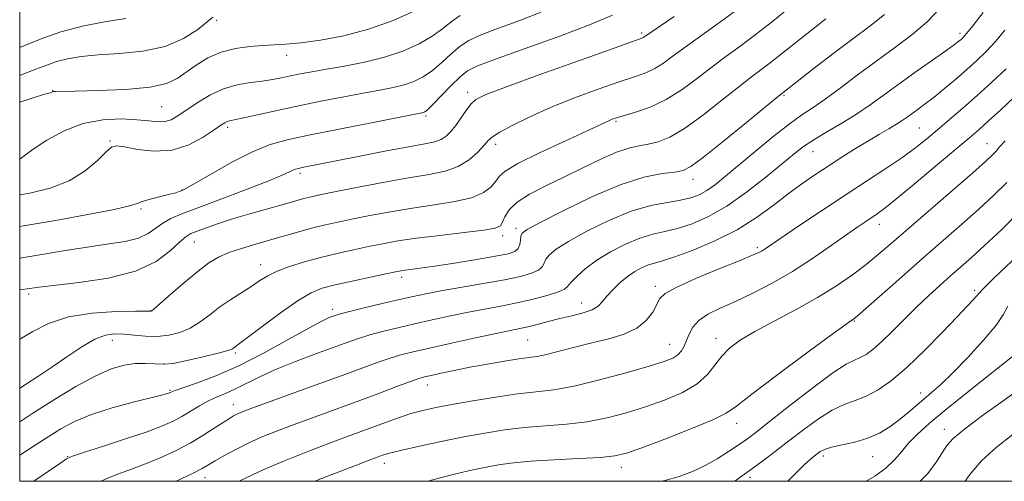
# Model space of a CAD drawing. Extents: x 2084800 to 2087700, y 307300 to 310200.
# Drawn here: x 2085000 to 2085225, y 307500 to 307605 of the extents above; entities that cross this region are included whole.
import ezdxf

# ---------------------------------------------------------------- set-up
doc = ezdxf.new("R2010")
doc.units = 0
doc.header["$MEASUREMENT"] = 0
for name, color, linetype, lineweight in [('CONTOUR INDEX', 41, 'Continuous', 13), ('CONTOUR INTERMEDIATE', 44, 'Continuous', 0), ('GRID LINE', 7, 'Continuous', 0), ('SPOT ELEVATION DTM', 2, 'Continuous', 13)]:
    doc.layers.add(name, color=color, linetype=linetype, lineweight=lineweight)

msp = doc.modelspace()

# ---------------------------------------------------------------- linework, layer by layer
at = {"layer": 'CONTOUR INDEX', "flags": 128}
for points, elevation in [([(2085119.114, 307607.178), (2085113.397, 307605.002), (2085108.499, 307603.21), (2085105.016, 307601.885), (2085102.582, 307600.746), (2085100.589, 307599.423), (2085098.545, 307597.664), (2085096.415, 307595.694), (2085094.277, 307593.854), (2085092.18, 307592.416), (2085090.054, 307591.353), (2085087.797, 307590.565), (2085085.28, 307589.946), (2085082.254, 307589.364), (2085078.439, 307588.677), (2085073.688, 307587.787), (2085068.381, 307586.744), (2085063.025, 307585.644), (2085058.094, 307584.578), (2085050.8, 307582.953), (2085047.904, 307582.351), (2085047.357, 307582.196), (2085046.829, 307581.934), (2085045.959, 307581.37), (2085044.401, 307580.296), (2085041.908, 307578.643), (2085038.623, 307576.898), (2085034.789, 307575.683), (2085030.703, 307575.435), (2085026.884, 307575.84), (2085023.906, 307576.397), (2085022.121, 307576.653), (2085020.988, 307576.344), (2085019.745, 307575.253), (2085017.76, 307573.295), (2085014.929, 307570.906), (2085011.277, 307568.654), (2085006.923, 307566.983), (2085002.353, 307565.847), (2085000, 307565.417)], 1020), ([(2085184.144, 307605.647), (2085181.244, 307603.403), (2085178.35, 307601.124), (2085173.251, 307597.045), (2085171.128, 307595.382), (2085167.121, 307592.378), (2085164.279, 307590.165), (2085160.389, 307587.048), (2085155.987, 307583.6), (2085151.821, 307580.605), (2085148.467, 307578.657), (2085145.813, 307577.585), (2085143.576, 307577.032), (2085141.465, 307576.649), (2085139.155, 307576.132), (2085136.315, 307575.19), (2085132.724, 307573.627), (2085128.609, 307571.639), (2085124.305, 307569.522), (2085120.149, 307567.511), (2085116.478, 307565.618), (2085113.628, 307563.798), (2085111.822, 307562.038), (2085110.824, 307560.459), (2085110.285, 307559.218), (2085109.786, 307558.407), (2085108.621, 307557.875), (2085106.013, 307557.408), (2085101.516, 307556.84), (2085095.999, 307556.193), (2085090.66, 307555.533), (2085086.402, 307554.91), (2085082.941, 307554.295), (2085079.698, 307553.64), (2085076.213, 307552.902), (2085072.51, 307552.072), (2085068.729, 307551.146), (2085065.029, 307550.128), (2085061.64, 307549.06), (2085058.804, 307547.99), (2085056.653, 307546.945), (2085054.865, 307545.852), (2085053.006, 307544.618), (2085048.245, 307541.554), (2085045.733, 307539.826), (2085043.403, 307538.067), (2085041.184, 307536.414), (2085038.937, 307535.019), (2085036.551, 307534.005), (2085034.034, 307533.377), (2085031.419, 307533.112), (2085028.757, 307533.163), (2085026.173, 307533.393), (2085023.806, 307533.641), (2085021.716, 307533.728), (2085019.632, 307533.42), (2085017.2, 307532.463), (2085014.181, 307530.713), (2085010.785, 307528.457), (2085007.339, 307526.087), (2085004.136, 307523.941), (2085001.36, 307522.135), (2085000, 307521.266)], 1030), ([(2085225.287, 307594.226), (2085222.055, 307591.207), (2085218.658, 307588.129), (2085215.403, 307585.257), (2085212.387, 307582.652), (2085209.656, 307580.324), (2085207.185, 307578.246), (2085204.67, 307576.241), (2085201.735, 307574.092), (2085198.085, 307571.618), (2085188.752, 307565.523), (2085183.36, 307561.96), (2085178.217, 307558.525), (2085170.262, 307553.148), (2085169.552, 307552.688), (2085168.827, 307552.292), (2085167.391, 307551.651), (2085164.53, 307550.47), (2085159.892, 307548.589), (2085154.584, 307546.386), (2085150.076, 307544.375), (2085147.448, 307542.912), (2085146.217, 307541.733), (2085144.576, 307538.68), (2085143.123, 307536.745), (2085140.98, 307534.973), (2085138.05, 307533.626), (2085134.531, 307532.589), (2085130.693, 307531.65), (2085126.82, 307530.66), (2085123.243, 307529.716), (2085120.306, 307528.976), (2085118.176, 307528.539), (2085116.312, 307528.264), (2085113.997, 307527.949), (2085110.723, 307527.442), (2085106.822, 307526.781), (2085102.837, 307526.054), (2085099.244, 307525.343), (2085096.251, 307524.709), (2085094.001, 307524.212), (2085092.493, 307523.859), (2085091.158, 307523.468), (2085089.284, 307522.808), (2085086.323, 307521.706), (2085082.375, 307520.224), (2085077.702, 307518.484), (2085062.686, 307512.978), (2085058.621, 307511.446), (2085055.147, 307510.052), (2085052.049, 307508.671), (2085049.179, 307507.227), (2085046.646, 307505.833), (2085044.625, 307504.652), (2085043.149, 307503.766), (2085041.697, 307502.941), (2085039.604, 307501.865), (2085035.74, 307500)], 1040), ([(2085226.751, 307550.458), (2085222.428, 307546.327), (2085220.041, 307544.003), (2085219.035, 307542.937), (2085218.546, 307542.338), (2085217.803, 307541.493), (2085216.419, 307540.001), (2085214.1, 307537.545), (2085210.706, 307533.983), (2085206.695, 307529.897), (2085202.679, 307526.047), (2085199.145, 307523.041), (2085196.086, 307520.881), (2085193.37, 307519.417), (2085190.85, 307518.446), (2085188.322, 307517.555), (2085185.564, 307516.282), (2085182.428, 307514.298), (2085179.065, 307511.824), (2085175.698, 307509.215), (2085172.538, 307506.786), (2085169.746, 307504.681), (2085167.47, 307503.002), (2085164.506, 307500.876), (2085163.347, 307500)], 1050)]:
    msp.add_lwpolyline(points, dxfattribs=dict(at, elevation=elevation))
at = {"layer": 'CONTOUR INTERMEDIATE', "flags": 128}
for points, elevation in [([(2085175.865, 307608.237), (2085171.936, 307605.074), (2085167.981, 307601.975), (2085164.476, 307599.352), (2085161.29, 307597.031), (2085158.139, 307594.689), (2085154.799, 307592.111), (2085151.275, 307589.517), (2085147.634, 307587.235), (2085143.991, 307585.52), (2085140.667, 307584.326), (2085136.341, 307583.029), (2085135.357, 307582.703), (2085134.729, 307582.451), (2085132.551, 307581.439), (2085129.496, 307580.032), (2085124.478, 307577.735), (2085118.706, 307575.032), (2085113.789, 307572.577), (2085110.909, 307570.846), (2085109.543, 307569.628), (2085108.742, 307568.538), (2085107.666, 307567.287), (2085105.92, 307565.975), (2085103.219, 307564.8), (2085099.398, 307563.899), (2085094.758, 307563.168), (2085089.721, 307562.443), (2085084.685, 307561.604), (2085079.948, 307560.714), (2085075.788, 307559.878), (2085072.376, 307559.167), (2085069.457, 307558.515), (2085066.672, 307557.818), (2085063.729, 307557), (2085057.302, 307555.134), (2085053.922, 307554.179), (2085050.669, 307553.223), (2085047.794, 307552.257), (2085045.429, 307551.229), (2085043.235, 307549.915), (2085040.755, 307548.05), (2085037.721, 307545.52), (2085034.618, 307542.828), (2085030.709, 307539.403), (2085030.15, 307538.946), (2085030.015, 307538.876), (2085028.883, 307538.874), (2085026.441, 307538.859), (2085022.064, 307538.781), (2085016.578, 307538.432), (2085011.125, 307537.561), (2085006.612, 307536.037), (2085003.006, 307534.202), (2085000, 307532.495)], 1028), ([(2085210.014, 307607.838), (2085207.269, 307604.977), (2085203.802, 307602.039), (2085199.799, 307599.02), (2085195.543, 307595.914), (2085191.312, 307592.763), (2085187.365, 307589.802), (2085183.957, 307587.314), (2085181.205, 307585.438), (2085178.662, 307583.735), (2085175.74, 307581.619), (2085172.054, 307578.703), (2085168.021, 307575.376), (2085161.247, 307569.714), (2085158.889, 307567.837), (2085156.948, 307566.462), (2085155.177, 307565.468), (2085153.28, 307564.753), (2085150.949, 307564.22), (2085147.93, 307563.734), (2085144.172, 307563.002), (2085139.679, 307561.691), (2085134.583, 307559.61), (2085129.539, 307557.145), (2085125.335, 307554.821), (2085122.554, 307553.046), (2085120.978, 307551.745), (2085120.184, 307550.725), (2085119.758, 307549.82), (2085119.316, 307548.992), (2085118.478, 307548.232), (2085116.9, 307547.522), (2085114.376, 307546.81), (2085110.731, 307546.036), (2085105.973, 307545.169), (2085096.216, 307543.492), (2085092.743, 307542.85), (2085089.865, 307542.247), (2085086.738, 307541.529), (2085082.814, 307540.601), (2085078.705, 307539.616), (2085075.314, 307538.791), (2085073.291, 307538.278), (2085072.265, 307537.984), (2085071.61, 307537.756), (2085070.719, 307537.405), (2085069.047, 307536.613), (2085066.066, 307535.026), (2085061.472, 307532.457), (2085055.86, 307529.376), (2085050.046, 307526.418), (2085044.763, 307524.098), (2085040.398, 307522.443), (2085035.499, 307520.755), (2085034.762, 307520.473), (2085034.401, 307520.287), (2085034.228, 307520.211), (2085033.975, 307520.118), (2085033.511, 307519.973), (2085032.353, 307519.663), (2085025.938, 307518.071), (2085021.093, 307516.771), (2085016.378, 307515.273), (2085012.54, 307513.669), (2085009.393, 307511.974), (2085006.515, 307510.179), (2085003.572, 307508.285), (2085000, 307505.955)], 1034), ([(2085090.287, 307607.485), (2085085.283, 307605.299), (2085079.696, 307603.306), (2085074.012, 307601.808), (2085068.697, 307600.794), (2085064.207, 307600.171), (2085060.825, 307599.843), (2085058.128, 307599.686), (2085055.516, 307599.572), (2085052.533, 307599.368), (2085049.288, 307598.919), (2085046.033, 307598.068), (2085042.991, 307596.729), (2085040.271, 307595.102), (2085035.962, 307592.036), (2085033.539, 307590.896), (2085029.772, 307590.068), (2085024.166, 307589.556), (2085017.918, 307589.288), (2085012.645, 307589.17), (2085008.204, 307589.091), (2085007.752, 307589.049), (2085007.488, 307588.97), (2085007.005, 307588.783), (2085006.61, 307588.682), (2085005.418, 307588.342), (2085002.658, 307587.484), (2085000, 307586.635)], 1016), ([(2085163.481, 307607.46), (2085159.322, 307604.42), (2085152, 307599.214), (2085149.267, 307597.191), (2085147.034, 307595.566), (2085145.037, 307594.312), (2085142.977, 307593.355), (2085140.423, 307592.438), (2085136.906, 307591.262), (2085132.158, 307589.606), (2085126.695, 307587.584), (2085121.233, 307585.394), (2085116.401, 307583.232), (2085112.48, 307581.287), (2085109.666, 307579.748), (2085108.019, 307578.704), (2085107.038, 307577.849), (2085106.086, 307576.778), (2085104.643, 307575.222), (2085102.651, 307573.461), (2085100.172, 307571.915), (2085097.204, 307570.875), (2085093.507, 307570.133), (2085088.783, 307569.352), (2085082.967, 307568.299), (2085076.956, 307567.133), (2085071.879, 307566.116), (2085068.561, 307565.439), (2085066.588, 307565.013), (2085065.236, 307564.679), (2085063.854, 307564.296), (2085062.083, 307563.79), (2085059.634, 307563.102), (2085056.348, 307562.201), (2085052.575, 307561.148), (2085048.799, 307560.03), (2085045.435, 307558.933), (2085042.645, 307557.947), (2085040.53, 307557.161), (2085039.088, 307556.581), (2085037.914, 307555.881), (2085036.506, 307554.652), (2085034.38, 307552.646), (2085031.148, 307550.257), (2085026.442, 307548.044), (2085020.197, 307546.442), (2085013.558, 307545.405), (2085004.45, 307544.366), (2085002.267, 307544.077), (2085000, 307543.74)], 1026), ([(2085197.509, 307606.662), (2085194.176, 307604), (2085190.262, 307601.082), (2085185.702, 307597.631), (2085181.177, 307594.153), (2085173.983, 307588.561), (2085172.953, 307587.724), (2085165.986, 307581.986), (2085160.752, 307577.698), (2085156.186, 307574.025), (2085153.328, 307571.902), (2085151.504, 307570.997), (2085149.61, 307570.665), (2085146.715, 307570.302), (2085142.59, 307569.465), (2085137.178, 307567.758), (2085130.653, 307564.992), (2085124.111, 307561.823), (2085118.879, 307559.121), (2085115.919, 307557.513), (2085114.736, 307556.668), (2085114.472, 307556.016), (2085114.388, 307555.121), (2085114.232, 307554.088), (2085113.871, 307553.16), (2085113.116, 307552.502), (2085111.548, 307551.992), (2085108.694, 307551.432), (2085104.342, 307550.686), (2085099.332, 307549.871), (2085094.769, 307549.161), (2085091.508, 307548.69), (2085088.073, 307548.252), (2085087.074, 307548.106), (2085085.803, 307547.863), (2085083.607, 307547.402), (2085080.098, 307546.652), (2085075.943, 307545.747), (2085072.07, 307544.868), (2085069.12, 307544.091), (2085066.576, 307543.063), (2085063.633, 307541.325), (2085059.778, 307538.629), (2085055.665, 307535.578), (2085050.204, 307531.454), (2085048.895, 307530.505), (2085048.585, 307530.298), (2085047.981, 307530.03), (2085046.761, 307529.647), (2085044.729, 307529.117), (2085042.187, 307528.501), (2085039.56, 307527.883), (2085037.184, 307527.343), (2085035.028, 307526.95), (2085032.966, 307526.764), (2085030.886, 307526.805), (2085028.718, 307526.916), (2085026.402, 307526.896), (2085023.85, 307526.544), (2085020.865, 307525.664), (2085017.219, 307524.058), (2085012.796, 307521.628), (2085007.918, 307518.664), (2085003.015, 307515.555), (2085000, 307513.623)], 1032), ([(2085135.428, 307606.502), (2085130.538, 307604.443), (2085123.394, 307601.738), (2085115.449, 307598.849), (2085108.688, 307596.424), (2085104.549, 307594.889), (2085102.284, 307593.787), (2085100.599, 307592.437), (2085098.503, 307590.377), (2085094.309, 307586.04), (2085093.142, 307584.883), (2085092.562, 307584.398), (2085092.262, 307584.258), (2085091.82, 307584.158), (2085080.742, 307582.009), (2085073.341, 307580.555), (2085066.369, 307579.158), (2085061.104, 307578.022), (2085056.987, 307576.851), (2085053.005, 307575.224), (2085048.461, 307572.899), (2085043.928, 307570.351), (2085038.218, 307567.021), (2085037.295, 307566.516), (2085036.894, 307566.342), (2085036.446, 307566.18), (2085035.664, 307565.936), (2085034.33, 307565.574), (2085030.139, 307564.514), (2085028.231, 307563.971), (2085026.861, 307563.493), (2085025.065, 307562.942), (2085021.573, 307562.136), (2085015.586, 307560.968), (2085008.177, 307559.624), (2085000.885, 307558.368), (2085000, 307558.228)], 1022), ([(2085100.579, 307606.41), (2085098.587, 307604.951), (2085096.602, 307603.356), (2085094.245, 307601.669), (2085091.218, 307599.948), (2085087.546, 307598.307), (2085083.333, 307596.871), (2085078.741, 307595.734), (2085074.161, 307594.856), (2085070.041, 307594.161), (2085066.714, 307593.582), (2085064.055, 307593.082), (2085061.822, 307592.627), (2085059.779, 307592.193), (2085057.709, 307591.789), (2085055.396, 307591.43), (2085052.689, 307591.092), (2085049.684, 307590.58), (2085046.538, 307589.659), (2085043.417, 307588.194), (2085040.52, 307586.446), (2085036.143, 307583.485), (2085034.6, 307582.623), (2085033.153, 307582.182), (2085031.534, 307582.129), (2085029.483, 307582.325), (2085026.744, 307582.608), (2085023.158, 307582.793), (2085018.966, 307582.604), (2085014.508, 307581.744), (2085010.131, 307580.052), (2085006.201, 307577.925), (2085003.089, 307575.898), (2085001.03, 307574.393), (2085000, 307573.603)], 1018), ([(2085149.5, 307606.235), (2085142.793, 307601.615), (2085142.44, 307601.389), (2085141.964, 307601.19), (2085140.179, 307600.551), (2085135.779, 307598.989), (2085128.105, 307596.249), (2085119.068, 307593.005), (2085111.226, 307590.157), (2085106.493, 307588.356), (2085104.202, 307587.235), (2085103.046, 307586.175), (2085101.947, 307584.707), (2085100.767, 307582.981), (2085099.601, 307581.297), (2085098.512, 307579.902), (2085097.43, 307578.834), (2085096.251, 307578.078), (2085094.787, 307577.577), (2085092.511, 307577.12), (2085088.81, 307576.456), (2085083.399, 307575.423), (2085077.299, 307574.221), (2085064.516, 307571.677), (2085063.647, 307571.491), (2085063.003, 307571.311), (2085062.405, 307571.067), (2085061.594, 307570.671), (2085059.976, 307569.937), (2085056.878, 307568.661), (2085051.955, 307566.75), (2085046.187, 307564.56), (2085040.887, 307562.564), (2085037.06, 307561.105), (2085034.49, 307560.013), (2085032.659, 307558.994), (2085031.073, 307557.831), (2085029.346, 307556.633), (2085027.118, 307555.589), (2085024.108, 307554.824), (2085020.339, 307554.22), (2085015.912, 307553.595), (2085010.932, 307552.814), (2085005.524, 307551.914), (2085000, 307551.006)], 1024), ([(2085044.099, 307606.022), (2085040.675, 307603.262), (2085037.444, 307601.158), (2085033.223, 307599.339), (2085028.155, 307598.26), (2085022.827, 307597.739), (2085017.937, 307597.432), (2085014.02, 307597.052), (2085010.95, 307596.54), (2085008.438, 307595.893), (2085006.166, 307595.102), (2085003.701, 307594.129), (2085000.584, 307592.931), (2085000, 307592.732)], 1014), ([(2085024.24, 307605.718), (2085019.396, 307605.008), (2085014.316, 307603.992), (2085009.39, 307602.685), (2085004.934, 307601.131), (2085000.969, 307599.5), (2085000, 307599.085)], 1012), ([(2085220.047, 307607.131), (2085217.706, 307604.102), (2085216.249, 307602.275), (2085215.485, 307601.396), (2085215.044, 307600.974), (2085214.541, 307600.55), (2085213.534, 307599.785), (2085211.563, 307598.367), (2085204.468, 307593.369), (2085200.582, 307590.595), (2085197.239, 307588.153), (2085194.23, 307585.984), (2085191.158, 307583.92), (2085187.766, 307581.846), (2085184.354, 307579.843), (2085181.358, 307578.045), (2085179.028, 307576.487), (2085176.858, 307574.815), (2085170.419, 307569.505), (2085166.013, 307566.058), (2085161.489, 307562.879), (2085157.311, 307560.476), (2085153.574, 307558.819), (2085150.277, 307557.741), (2085147.369, 307557.05), (2085144.597, 307556.439), (2085141.658, 307555.576), (2085138.358, 307554.215), (2085134.948, 307552.464), (2085131.791, 307550.521), (2085129.19, 307548.579), (2085127.219, 307546.823), (2085125.896, 307545.434), (2085125.128, 307544.52), (2085124.399, 307543.896), (2085123.085, 307543.304), (2085120.729, 307542.548), (2085117.557, 307541.685), (2085113.961, 307540.835), (2085110.26, 307540.084), (2085102.53, 307538.643), (2085098.418, 307537.808), (2085094.248, 307536.904), (2085090.173, 307535.981), (2085086.341, 307535.087), (2085082.894, 307534.242), (2085079.971, 307533.463), (2085077.576, 307532.733), (2085075.165, 307531.895), (2085067.817, 307529.208), (2085063.004, 307527.39), (2085058.421, 307525.53), (2085054.696, 307523.818), (2085049.302, 307521.1), (2085047.135, 307520.139), (2085045.109, 307519.291), (2085043.118, 307518.365), (2085041.082, 307517.226), (2085037.059, 307514.773), (2085035.091, 307513.713), (2085032.641, 307512.641), (2085029.104, 307511.335), (2085024.192, 307509.678), (2085018.903, 307507.956), (2085014.556, 307506.561), (2085012.061, 307505.733), (2085010.706, 307505.126), (2085009.368, 307504.248), (2085003.246, 307500)], 1036), ([(2085224.995, 307603.038), (2085222.851, 307600.487), (2085220.748, 307598.234), (2085218.611, 307596.166), (2085216.315, 307594.094), (2085213.795, 307591.898), (2085211.226, 307589.72), (2085208.844, 307587.774), (2085206.834, 307586.218), (2085205.186, 307585.006), (2085202.711, 307583.216), (2085201.597, 307582.432), (2085200.274, 307581.579), (2085198.553, 307580.561), (2085196.408, 307579.319), (2085193.848, 307577.808), (2085190.916, 307576.01), (2085187.78, 307574.03), (2085184.636, 307572.002), (2085181.624, 307570.013), (2085178.643, 307567.952), (2085175.533, 307565.662), (2085172.134, 307563.046), (2085168.29, 307560.251), (2085163.844, 307557.484), (2085158.798, 307554.948), (2085153.788, 307552.817), (2085149.605, 307551.262), (2085146.808, 307550.365), (2085145.022, 307549.876), (2085143.637, 307549.462), (2085142.153, 307548.84), (2085140.52, 307547.945), (2085138.797, 307546.765), (2085137.06, 307545.321), (2085135.445, 307543.77), (2085134.105, 307542.301), (2085133.101, 307541.065), (2085132.116, 307540.05), (2085130.744, 307539.206), (2085128.693, 307538.481), (2085126.14, 307537.821), (2085123.381, 307537.171), (2085120.679, 307536.499), (2085118.19, 307535.856), (2085116.04, 307535.315), (2085114.206, 307534.904), (2085108.844, 307533.795), (2085104.092, 307532.766), (2085098.632, 307531.56), (2085093.608, 307530.434), (2085089.867, 307529.573), (2085087.082, 307528.868), (2085084.628, 307528.136), (2085081.905, 307527.203), (2085078.411, 307525.93), (2085073.669, 307524.185), (2085067.511, 307521.941), (2085052.206, 307516.383), (2085050.481, 307515.726), (2085049.597, 307515.342), (2085048.845, 307514.955), (2085047.886, 307514.384), (2085046.474, 307513.474), (2085044.432, 307512.126), (2085041.858, 307510.481), (2085038.919, 307508.737), (2085035.766, 307507.065), (2085032.48, 307505.515), (2085029.127, 307504.111), (2085025.786, 307502.857), (2085022.598, 307501.692), (2085019.719, 307500.537), (2085018.631, 307500)], 1038), ([(2085227.168, 307587.773), (2085224.067, 307584.898), (2085221.285, 307582.345), (2085219.132, 307580.411), (2085216.987, 307578.553), (2085209.65, 307572.347), (2085204.749, 307568.236), (2085200.44, 307564.674), (2085197.572, 307562.393), (2085195.821, 307561.105), (2085193.237, 307559.383), (2085191.459, 307558.163), (2085188.907, 307556.362), (2085185.371, 307553.846), (2085181.11, 307550.906), (2085176.5, 307547.941), (2085171.885, 307545.283), (2085167.48, 307542.999), (2085163.468, 307541.092), (2085160.012, 307539.53), (2085157.201, 307538.152), (2085155.104, 307536.765), (2085153.736, 307535.234), (2085152.892, 307533.647), (2085152.313, 307532.147), (2085151.77, 307530.852), (2085151.145, 307529.774), (2085150.35, 307528.899), (2085149.209, 307528.173), (2085147.211, 307527.393), (2085143.759, 307526.315), (2085138.55, 307524.806), (2085132.459, 307523.158), (2085126.657, 307521.773), (2085121.982, 307520.933), (2085117.941, 307520.434), (2085113.709, 307519.955), (2085108.725, 307519.254), (2085103.48, 307518.41), (2085098.729, 307517.581), (2085095.019, 307516.877), (2085092.065, 307516.215), (2085089.375, 307515.465), (2085086.551, 307514.529), (2085083.564, 307513.45), (2085073.837, 307509.854), (2085069.799, 307508.343), (2085065.076, 307506.533), (2085060.134, 307504.564), (2085055.587, 307502.628), (2085051.882, 307500.881), (2085050.114, 307500)], 1042), ([(2085225.051, 307577.805), (2085223.818, 307576.382), (2085223.026, 307575.428), (2085222.151, 307574.498), (2085220.585, 307573.048), (2085217.702, 307570.508), (2085199.058, 307554.321), (2085196.11, 307551.798), (2085193.356, 307549.559), (2085190.239, 307547.2), (2085186.573, 307544.669), (2085182.26, 307542.005), (2085177.333, 307539.271), (2085172.327, 307536.624), (2085167.904, 307534.245), (2085164.563, 307532.246), (2085162.149, 307530.451), (2085160.346, 307528.614), (2085158.81, 307526.559), (2085157.092, 307524.383), (2085154.719, 307522.25), (2085151.363, 307520.297), (2085147.293, 307518.544), (2085142.921, 307516.982), (2085138.57, 307515.613), (2085134.193, 307514.475), (2085129.65, 307513.617), (2085124.86, 307513.055), (2085115.221, 307512.264), (2085110.714, 307511.733), (2085106.233, 307511.03), (2085101.468, 307510.147), (2085096.289, 307509.104), (2085091.295, 307508.047), (2085087.267, 307507.151), (2085084.761, 307506.544), (2085083.418, 307506.162), (2085082.653, 307505.893), (2085081.841, 307505.591), (2085080.202, 307504.97), (2085076.913, 307503.707), (2085071.55, 307501.631), (2085067.399, 307500)], 1044), ([(2085225.457, 307568.248), (2085222.441, 307565.3), (2085219.037, 307562.189), (2085215.186, 307558.778), (2085206.259, 307550.969), (2085201.382, 307546.675), (2085191.384, 307537.839), (2085190.533, 307537.118), (2085190.231, 307536.905), (2085189.835, 307536.655), (2085188.461, 307535.691), (2085185.169, 307533.303), (2085179.492, 307529.13), (2085172.862, 307524.2), (2085167.187, 307519.89), (2085163.758, 307517.19), (2085161.399, 307515.551), (2085158.318, 307514.035), (2085153.29, 307511.957), (2085147.346, 307509.638), (2085142.083, 307507.65), (2085138.591, 307506.42), (2085135.927, 307505.791), (2085132.642, 307505.461), (2085127.737, 307505.177), (2085122.016, 307504.883), (2085116.733, 307504.572), (2085112.802, 307504.232), (2085109.781, 307503.82), (2085106.889, 307503.286), (2085103.505, 307502.587), (2085099.651, 307501.713), (2085095.508, 307500.656), (2085093.226, 307500)], 1046), ([(2085228.762, 307561.998), (2085224.296, 307557.552), (2085220.373, 307553.87), (2085217.312, 307551.083), (2085214.854, 307548.901), (2085212.599, 307546.923), (2085210.215, 307544.812), (2085207.649, 307542.474), (2085204.918, 307539.874), (2085202.076, 307537.04), (2085199.315, 307534.256), (2085196.863, 307531.867), (2085194.886, 307530.133), (2085193.301, 307528.982), (2085191.965, 307528.254), (2085190.647, 307527.709), (2085188.783, 307526.771), (2085185.722, 307524.782), (2085181.127, 307521.369), (2085175.903, 307517.304), (2085171.269, 307513.643), (2085168.112, 307511.168), (2085165.989, 307509.569), (2085164.128, 307508.257), (2085161.91, 307506.775), (2085159.331, 307505.171), (2085156.544, 307503.621), (2085153.657, 307502.268), (2085150.614, 307501.123), (2085147.317, 307500.164), (2085146.56, 307500)], 1048), ([(2085225.706, 307540.022), (2085224.739, 307538.218), (2085223.082, 307535.75), (2085220.166, 307532.242), (2085216.548, 307528.281), (2085213.067, 307524.697), (2085210.363, 307522.107), (2085208.289, 307520.282), (2085206.503, 307518.781), (2085202.841, 307515.641), (2085200.856, 307514.027), (2085198.724, 307512.462), (2085196.368, 307511.036), (2085193.705, 307509.849), (2085190.737, 307508.966), (2085187.822, 307508.312), (2085185.405, 307507.782), (2085183.804, 307507.284), (2085182.826, 307506.794), (2085182.149, 307506.306), (2085181.473, 307505.777), (2085180.582, 307505.018), (2085179.281, 307503.808), (2085177.464, 307502.023), (2085175.435, 307500)], 1052), ([(2085227.543, 307529.093), (2085217.162, 307520.89), (2085211.78, 307516.576), (2085207.752, 307513.229), (2085204.953, 307510.71), (2085202.963, 307508.655), (2085201.374, 307506.748), (2085199.798, 307504.892), (2085197.856, 307503.039), (2085195.303, 307501.183), (2085193.318, 307500)], 1054), ([(2085229.336, 307521.811), (2085224.824, 307518.54), (2085219.912, 307515.019), (2085215.761, 307511.946), (2085213.211, 307509.803), (2085211.797, 307508.201), (2085209.344, 307504.365), (2085207.432, 307501.822), (2085205.679, 307500)], 1056), ([(2085226.894, 307510.756), (2085223.051, 307507.734), (2085219.654, 307504.667), (2085217.019, 307501.587), (2085215.949, 307500)], 1058)]:
    msp.add_lwpolyline(points, dxfattribs=dict(at, elevation=elevation))
at = {"layer": 'GRID LINE', "flags": 128}
msp.add_lwpolyline([(2085000, 307500), (2087500, 307500), (2087500, 310000), (2085000, 310000), (2085000, 307500)], dxfattribs=at)
at = {"layer": 'SPOT ELEVATION DTM'}
for p in [(2085045.02, 307605.33, 1014.45), (2085142.05, 307602.45, 1023.7), (2085214.79, 307602.35, 1035.6), (2085061.01, 307597.34, 1016.65), (2085007.51, 307589.27, 1015.95), (2085102.32, 307588.85, 1023.55), (2085174.59, 307588.13, 1032.2), (2085032.45, 307585.56, 1016.95), (2085092.82, 307583.47, 1022.25), (2085047.5, 307580.89, 1020.35), (2085136.18, 307582.21, 1028.2), (2085205.47, 307580.76, 1039), (2085020.61, 307577.72, 1019.85), (2085108.7, 307577.02, 1026.45), (2085220.97, 307577.12, 1043.2), (2085181.23, 307575.31, 1036.8), (2085064.05, 307570.34, 1024.35), (2085153.77, 307568.97, 1032.6), (2085037.04, 307566.53, 1021.95), (2085027.71, 307562.19, 1022.25), (2085196.31, 307558.69, 1042.6), (2085110.3, 307556.13, 1030.45), (2085113.33, 307557.78, 1031.6), (2085039.86, 307554.67, 1026.85), (2085168.51, 307553.4, 1039.7), (2085055.06, 307549.49, 1029.35), (2085087.26, 307546.59, 1032.45), (2085145.22, 307544.57, 1039.6), (2085002.03, 307542.76, 1026.35), (2085218.12, 307543.6, 1049.7), (2085128.32, 307540.72, 1037.3), (2085029.98, 307539.02, 1027.95), (2085071.51, 307539.33, 1033.55), (2085190.63, 307536.65, 1046.1), (2085021.14, 307532.22, 1030.65), (2085116.01, 307532.26, 1039), (2085148.47, 307531.29, 1041.2), (2085159.01, 307532.69, 1043.4), (2085049.29, 307529.34, 1032.25), (2085032.9, 307526.81, 1031.85), (2085034.35, 307520.78, 1033.85), (2085093.14, 307521.97, 1040.65), (2085205.77, 307520.21, 1051.4), (2085048.8, 307517.51, 1037.35), (2085163.79, 307513.25, 1046.6), (2085211.22, 307511.86, 1055.4), (2085010.97, 307505.61, 1035.95), (2085083.25, 307504.13, 1044.55), (2085183.54, 307505.8, 1052.4), (2085194.79, 307505.64, 1052.8), (2085137.44, 307503.17, 1046.6), (2085042.32, 307500.8, 1040.65), (2085166.79, 307500.91, 1050.4)]:
    msp.add_point(p, dxfattribs=at)

doc.saveas('drawing.dxf')
